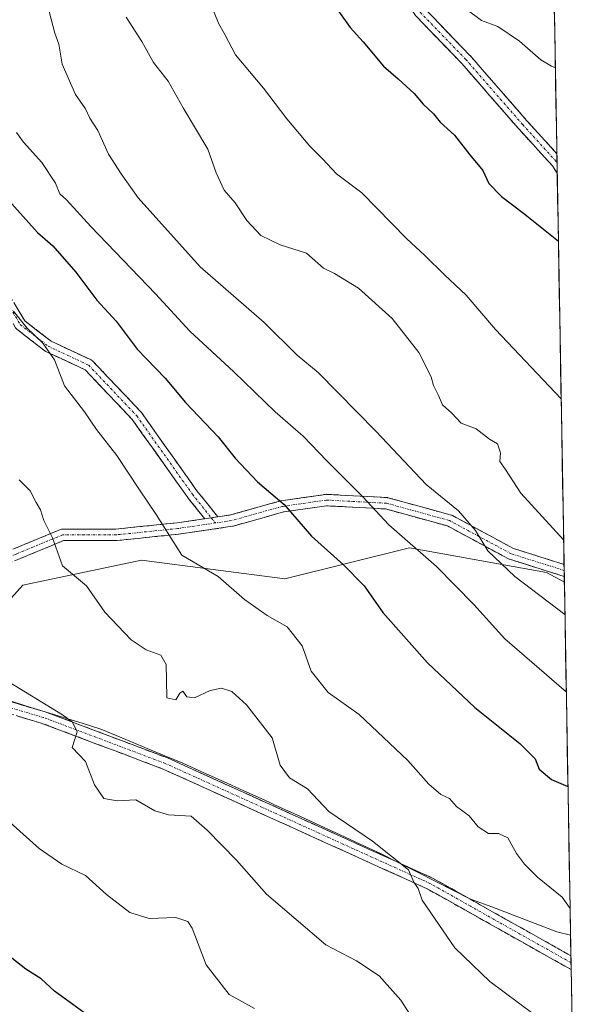
# Model space of a CAD drawing. Units: metres. Extents: x 617759 to 621214, y 4724807 to 4727180.
# Drawn here: x 621095 to 621214, y 4725088 to 4725294 of the extents above; entities that cross this region are included whole.
import ezdxf

# ---------------------------------------------------------------- set-up
doc = ezdxf.new("R2010")
doc.units = ezdxf.units.M
doc.header["$MEASUREMENT"] = 0
doc.linetypes.add('TRAZO_Y_PUNTO', pattern=[1, 0.5, -0.25, 0, -0.25])
doc.linetypes.add('TRAZOSX2', pattern=[1.5, 1, -0.5])
for name, color, linetype, lineweight in [('Arbolado forestal CxS', 92, 'Continuous', 0), ('Camino', 19, 'TRAZOSX2', 0), ('Camino Cxs', 19, 'Continuous', 0), ('Camino eje', 19, 'TRAZO_Y_PUNTO', 0), ('Curva de nivel maestra', 36, 'Continuous', 30), ('Curva de nivel normal', 36, 'Continuous', 0), ('Entidad de ámbito territorial', 19, 'Continuous', 0), ('Entidad de ámbito territorial CxS', 92, 'Continuous', 0), ('Municipio', 9, 'Continuous', 13), ('Municipio CxS', 142, 'Continuous', 0)]:
    doc.layers.add(name, color=color, linetype=linetype, lineweight=lineweight)

# ---------------------------------------------------------------- blocks, each defined once
blk = doc.blocks.new('*U151')
at = {"layer": 'Arbolado forestal CxS', "color": 92, "linetype": 'Continuous', "lineweight": 0}
blk.add_polyline3d([(620909.93, 4725232.89, 919.41), (620933.24, 4725226.46, 920.32), (620948.77, 4725215.21, 923.38), (620971.27, 4725199.68, 926.74), (620987.35, 4725183.6, 929.26), (620992.7, 4725167.53, 931.68), (621003.04, 4725156.64, 931.27), (621012.04, 4725158.16, 930.39), (621023.84, 4725159.72, 930.05), (621035.94, 4725160.41, 931.02), (621045.47, 4725160.07, 931.08), (621045.99, 4725160.05, 931.05), (621055, 4725159.73, 931.37), (621078.14, 4725156.53, 933.02), (621078.14, 4725156.53, 933.02), (621095.57, 4725175.95, 938.48), (621120.37, 4725181.17, 943.18), (621150.38, 4725177.25, 946.42), (621176.47, 4725183.78, 954.61), (621205.18, 4725178.56, 961.59), (621208.9, 4725176.58, 962.07), (621214.33, 4724866.22, 902.26)], dxfattribs=at)

msp = doc.modelspace()

# ---------------------------------------------------------------- linework, layer by layer
at = {"layer": 'Arbolado forestal CxS', "color": 92, "linetype": 'Continuous', "lineweight": 0}
for points in [[(621196.17, 4725903.13, 836.91), (621208.9, 4725176.58, 962.07), (621205.18, 4725178.56, 961.59), (621176.47, 4725183.78, 954.61), (621150.38, 4725177.25, 946.42), (621120.37, 4725181.17, 943.18), (621095.57, 4725175.95, 938.48), (621078.14, 4725156.53, 933.02), (621078.14, 4725156.53, 933.02), (621078.14, 4725156.53, 933.02), (621055, 4725159.73, 931.37), (621045.99, 4725160.05, 931.05), (621045.47, 4725160.07, 931.08), (621035.94, 4725160.41, 931.02), (621023.84, 4725159.72, 930.05), (621017.88, 4725182.53, 929.36), (621003.95, 4725202.35, 925.89), (620985.2, 4725220.03, 921.97), (620939.57, 4725260.12, 912.65), (620918.72, 4725293.64, 906.07), (620877.03, 4725349.18, 893.78), (620850.88, 4725389.7, 886), (620829.14, 4725433.19, 876.81)], [(621196.17, 4725903.13, 836.91), (621208.9, 4725176.58, 962.07)], [(621208.9, 4725176.58, 962.07), (621205.18, 4725178.56, 961.59), (621176.47, 4725183.78, 954.61), (621150.38, 4725177.25, 946.42), (621120.37, 4725181.17, 943.18), (621095.57, 4725175.95, 938.48), (621078.14, 4725156.53, 933.02), (621078.14, 4725156.53, 933.02), (621055, 4725159.73, 931.37), (621045.99, 4725160.05, 931.05), (621045.47, 4725160.07, 931.08), (621035.94, 4725160.41, 931.02), (621023.84, 4725159.72, 930.05)], [(621208.9, 4725176.58, 962.07), (621205.18, 4725178.56, 961.59), (621176.47, 4725183.78, 954.61), (621150.38, 4725177.25, 946.42), (621120.37, 4725181.17, 943.18), (621095.57, 4725175.95, 938.48), (621078.14, 4725156.53, 933.02), (621078.14, 4725156.53, 933.02), (621055, 4725159.73, 931.37), (621045.99, 4725160.05, 931.05), (621045.47, 4725160.07, 931.08), (621035.94, 4725160.41, 931.02), (621023.84, 4725159.72, 930.05)], [(621208.9, 4725176.58, 962.07), (621214.33, 4724866.22, 902.26)]]:
    msp.add_polyline3d(points, dxfattribs=at)
at = {"layer": 'Camino', "color": 19, "linetype": 'TRAZOSX2', "lineweight": 0}
for points in [[(621165.11, 4725372.36), (621165.33, 4725359.03), (621166.91, 4725340.38), (621169.76, 4725322.96), (621171.49, 4725312.28), (621174.73, 4725303.65), (621179.67, 4725296.55), (621189.12, 4725286.77), (621189.17, 4725286.73), (621201.06, 4725273.09), (621207.33, 4725266.21)], [(621133.61, 4725189.83), (621130.09, 4725194.22), (621130.05, 4725194.28), (621118.45, 4725210.61), (621108.62, 4725220.97), (621100.35, 4725224.84), (621100.26, 4725224.89), (621100.13, 4725224.98), (621094.31, 4725229.48), (621094.27, 4725229.51), (621094.12, 4725229.66), (621094.01, 4725229.81), (621088.45, 4725239.08), (621088.38, 4725239.21), (621080.2, 4725258.22), (621069.38, 4725278.28), (621069.35, 4725278.33), (621062.21, 4725293.14), (621062.18, 4725293.22), (621054.25, 4725313.04)], [(621056.47, 4725313.95), (621064.39, 4725294.15), (621071.5, 4725279.39), (621082.34, 4725259.31), (621082.39, 4725259.21), (621090.56, 4725240.24), (621095.95, 4725231.24), (621101.49, 4725226.96), (621109.84, 4725223.05), (621109.93, 4725223), (621110.1, 4725222.88), (621110.2, 4725222.79), (621120.25, 4725212.21), (621120.3, 4725212.15), (621120.36, 4725212.07), (621131.98, 4725195.7), (621136.36, 4725190.24)], [(621207.4, 4725262.12), (621206.4, 4725263.66), (621199.27, 4725271.49), (621187.38, 4725285.13), (621177.87, 4725294.95), (621177.82, 4725295.01), (621177.75, 4725295.1), (621172.67, 4725302.4), (621172.62, 4725302.49), (621172.53, 4725302.66), (621169.34, 4725311.17)], [(621207.33, 4725266.21), (621207.36, 4725264.39)], [(621207.36, 4725264.39), (621207.4, 4725262.12)], [(621136.36, 4725190.24), (621138.99, 4725190.62), (621149.5, 4725193.58), (621149.62, 4725193.6), (621158.92, 4725194.93), (621159.09, 4725194.95), (621159.15, 4725194.94), (621171.72, 4725194.28), (621171.86, 4725194.27), (621171.97, 4725194.24), (621185.2, 4725190.6), (621185.3, 4725190.57), (621185.45, 4725190.5), (621198.25, 4725183.61), (621208.83, 4725180.29)], [(621208.87, 4725177.76), (621197.42, 4725181.36), (621197.37, 4725181.37), (621197.21, 4725181.44), (621184.44, 4725188.32), (621171.46, 4725191.89), (621159.14, 4725192.54), (621150.08, 4725191.25), (621139.57, 4725188.29), (621139.45, 4725188.26), (621128.17, 4725186.6), (621128.12, 4725186.6), (621115.22, 4725185.28), (621115.1, 4725185.27), (621104.09, 4725185.27), (621094.72, 4725181.39), (621083.14, 4725176.76), (621083.1, 4725176.74), (621082.9, 4725176.69), (621082.85, 4725176.68), (621070.63, 4725175.03), (621055.11, 4725172.39), (621034.7, 4725168.77), (621023.23, 4725165.02)], [(621092.07, 4725182.91), (621093.81, 4725183.61), (621103.4, 4725187.58), (621103.45, 4725187.6), (621103.65, 4725187.65), (621103.86, 4725187.67), (621115.04, 4725187.67), (621127.85, 4725188.98), (621133.61, 4725189.83)], [(621208.83, 4725180.29), (621208.85, 4725179.02)], [(621208.85, 4725179.02), (621208.87, 4725177.76)], [(621023.99, 4725157.8), (621042.36, 4725161.66), (621053.85, 4725161.82), (621063.23, 4725160.25), (621100.19, 4725149.47), (621125.84, 4725139.79), (621181.32, 4725114.66), (621210.26, 4725098.41)], [(621210.31, 4725095.51), (621180.19, 4725112.43), (621124.89, 4725137.48), (621099.4, 4725147.1), (621062.67, 4725157.81), (621053.66, 4725159.32), (621042.64, 4725159.17), (621026.01, 4725155.67)], [(621210.26, 4725098.41), (621210.29, 4725096.96)], [(621210.29, 4725096.96), (621210.31, 4725095.51)]]:
    msp.add_lwpolyline(points, dxfattribs=at)
at = {"layer": 'Camino Cxs', "color": 19, "linetype": 'Continuous', "lineweight": 0}
msp.add_lwpolyline([(621136.36, 4725190.24), (621133.61, 4725189.83)], dxfattribs=at)
for points in [[(621179.67, 4725296.55, 978.99), (621182.82, 4725293.29, 978.88), (621185.97, 4725290.03, 978.58), (621189.12, 4725286.77, 978.39), (621189.17, 4725286.73, 978.39), (621192.14, 4725283.32, 978.12), (621195.12, 4725279.91, 977.99), (621198.09, 4725276.5, 977.79), (621201.06, 4725273.09, 977.83), (621204.19, 4725269.65, 977.86), (621207.33, 4725266.21, 977.88), (621207.33, 4725266.21, 977.88), (621207.4, 4725262.12, 977.19), (621206.4, 4725263.66, 977.33), (621204.03, 4725266.27, 977.27), (621201.65, 4725268.88, 977.26), (621199.27, 4725271.49, 977.18), (621196.3, 4725274.9, 977.08), (621193.33, 4725278.31, 977.34), (621190.35, 4725281.72, 977.46), (621187.38, 4725285.13, 977.64), (621184.21, 4725288.4, 977.86), (621181.04, 4725291.67, 978.16), (621177.87, 4725294.95, 978.33)], [(621094.16, 4725234.24, 945.37), (621095.95, 4725231.24, 945.12), (621098.72, 4725229.1, 945.21), (621101.49, 4725226.96, 945.4), (621105.67, 4725225.01, 945.84), (621109.84, 4725223.05, 946.62), (621109.93, 4725223, 946.63), (621110.1, 4725222.88, 946.66), (621110.2, 4725222.79, 946.67), (621113.55, 4725219.26, 946.91), (621116.9, 4725215.73, 947.35), (621120.25, 4725212.21, 947.56), (621120.3, 4725212.15, 947.57), (621120.36, 4725212.07, 947.57), (621122.69, 4725208.8, 947.74), (621125.01, 4725205.52, 947.29), (621127.34, 4725202.25, 947.12), (621129.66, 4725198.97, 947.32), (621131.98, 4725195.7, 947.32), (621134.17, 4725192.97, 947.21), (621136.36, 4725190.24, 947.23), (621136.36, 4725190.24, 947.23), (621135.28, 4725190.08, 946.96), (621133.61, 4725189.83, 946.55), (621131.85, 4725192.03, 946.63), (621130.09, 4725194.22, 946.69), (621130.05, 4725194.28, 946.68), (621127.73, 4725197.55, 946.66), (621125.41, 4725200.81, 946.56), (621123.09, 4725204.08, 946.62), (621120.77, 4725207.35, 947.02), (621118.45, 4725210.61, 946.92), (621115.18, 4725214.07, 946.71), (621111.9, 4725217.52, 946.2), (621108.62, 4725220.97, 946.09), (621104.48, 4725222.91, 945.3), (621100.35, 4725224.84, 944.8), (621100.26, 4725224.89, 944.8), (621100.13, 4725224.98, 944.8), (621097.22, 4725227.23, 944.6), (621094.31, 4725229.48, 944.48)], [(621093.81, 4725183.61, 938.83), (621097.01, 4725184.93, 939.29), (621100.2, 4725186.26, 939.84), (621103.4, 4725187.58, 940.42), (621103.45, 4725187.6, 940.43), (621103.65, 4725187.65, 940.46), (621103.86, 4725187.67, 940.5), (621107.58, 4725187.67, 941.11), (621111.31, 4725187.67, 941.73), (621115.04, 4725187.67, 942.6), (621119.31, 4725188.11, 943.73), (621123.58, 4725188.55, 944.64), (621127.85, 4725188.98, 945.33), (621131.56, 4725189.53, 946.02), (621133.61, 4725189.83, 946.54), (621135.28, 4725190.08, 946.97), (621136.36, 4725190.24, 947.17), (621138.99, 4725190.62, 947.66), (621142.5, 4725191.61, 948.37), (621146, 4725192.59, 949.06), (621149.5, 4725193.58, 949.85), (621149.62, 4725193.6, 949.88), (621154.27, 4725194.27, 951.15), (621158.92, 4725194.93, 952.71), (621159.09, 4725194.95, 952.76), (621159.15, 4725194.94, 952.77), (621163.34, 4725194.72, 953.94), (621167.53, 4725194.5, 955.11), (621171.72, 4725194.28, 956.2), (621171.86, 4725194.27, 956.23), (621171.97, 4725194.24, 956.25), (621176.38, 4725193.03, 957.09), (621180.79, 4725191.82, 958.79), (621185.2, 4725190.6, 959.57), (621185.3, 4725190.57, 959.58), (621185.45, 4725190.5, 959.59), (621189.72, 4725188.21, 959.83), (621193.99, 4725185.91, 960.77), (621198.25, 4725183.61, 961.29), (621201.78, 4725182.5, 961.81), (621205.3, 4725181.39, 962.37), (621208.83, 4725180.29, 963.16), (621208.83, 4725180.29, 963.16), (621208.87, 4725177.76, 962.47), (621205.06, 4725178.96, 961.81), (621201.24, 4725180.16, 961.06), (621197.42, 4725181.36, 960.34), (621197.37, 4725181.37, 960.33), (621197.21, 4725181.44, 960.31), (621192.95, 4725183.74, 960.06), (621188.7, 4725186.03, 959.16), (621184.44, 4725188.32, 958.6), (621180.11, 4725189.51, 957.9), (621175.79, 4725190.7, 956.56), (621171.46, 4725191.89, 955.41), (621167.36, 4725192.11, 954.31), (621163.25, 4725192.32, 953.25), (621159.14, 4725192.54, 952.08), (621154.61, 4725191.89, 950.61), (621150.08, 4725191.25, 949.47), (621146.57, 4725190.26, 948.63), (621143.07, 4725189.28, 947.92), (621139.57, 4725188.29, 947.3), (621139.45, 4725188.26, 947.28), (621135.69, 4725187.71, 946.7), (621131.93, 4725187.16, 945.75), (621128.17, 4725186.6, 945.2), (621128.12, 4725186.6, 945.2), (621123.82, 4725186.16, 944.57), (621119.52, 4725185.72, 943.59), (621115.22, 4725185.28, 942.38), (621115.1, 4725185.27, 942.35), (621111.43, 4725185.27, 941.62), (621107.76, 4725185.27, 940.97), (621104.09, 4725185.27, 940.37), (621100.97, 4725183.98, 939.81), (621097.84, 4725182.68, 939.28), (621094.72, 4725181.39, 938.8)], [(621090.95, 4725152.17, 933.88), (621095.57, 4725150.82, 934.36), (621100.19, 4725149.47, 934.67), (621104.47, 4725147.86, 934.81), (621108.74, 4725146.24, 935.23), (621113.02, 4725144.63, 935.62), (621117.29, 4725143.02, 936.1), (621121.57, 4725141.4, 936.83), (621125.84, 4725139.79, 936.94), (621130.11, 4725137.86, 936.87), (621134.38, 4725135.92, 937.11), (621138.64, 4725133.99, 937.37), (621142.91, 4725132.06, 937.79), (621147.18, 4725130.12, 938.36), (621151.45, 4725128.19, 938.61), (621155.71, 4725126.26, 939.02), (621159.98, 4725124.33, 939.27), (621164.25, 4725122.39, 939.53), (621168.52, 4725120.46, 939.78), (621172.78, 4725118.53, 939.8), (621177.05, 4725116.59, 940.16), (621181.32, 4725114.66, 940.31), (621185.45, 4725112.34, 940.63), (621189.59, 4725110.02, 941.05), (621193.72, 4725107.7, 941.5), (621197.86, 4725105.38, 942.08), (621201.99, 4725103.06, 942.22), (621206.13, 4725100.73, 942.9), (621210.26, 4725098.41, 942.75), (621210.26, 4725098.41, 942.75), (621210.31, 4725095.51, 942.47), (621206.01, 4725097.93, 942.36), (621201.71, 4725100.35, 941.98), (621197.4, 4725102.76, 941.7), (621193.1, 4725105.18, 941.38), (621188.8, 4725107.6, 940.75), (621184.49, 4725110.01, 940.43), (621180.19, 4725112.43, 939.99), (621175.94, 4725114.36, 939.88), (621171.68, 4725116.28, 939.64), (621167.43, 4725118.21, 939.58), (621163.17, 4725120.14, 939.39), (621158.92, 4725122.06, 939.04), (621154.67, 4725123.99, 938.81), (621150.41, 4725125.92, 938.44), (621146.16, 4725127.85, 938.14), (621141.91, 4725129.77, 937.72), (621137.65, 4725131.7, 937.02), (621133.4, 4725133.63, 936.83), (621129.14, 4725135.55, 936.68), (621124.89, 4725137.48, 936.52), (621120.64, 4725139.08, 936.4), (621116.39, 4725140.69, 935.96), (621112.15, 4725142.29, 935.4), (621107.9, 4725143.89, 935.12), (621103.65, 4725145.5, 934.74), (621099.4, 4725147.1, 934.35), (621094.81, 4725148.44, 934.03)]]:
    msp.add_polyline3d(points, dxfattribs=at)
at = {"layer": 'Camino eje', "color": 19, "linetype": 'TRAZO_Y_PUNTO', "lineweight": 0}
for points in [[(621059.85, 4725411.4), (621054.83, 4725403.47), (621053.24, 4725398.17), (621049.53, 4725388.39), (621046.36, 4725382.04), (621043.45, 4725374.63), (621041.33, 4725361.4), (621041.86, 4725349.76), (621043.45, 4725338.38), (621050.33, 4725324.62), (621055.35, 4725313.51), (621063.29, 4725293.66), (621070.44, 4725278.85), (621081.28, 4725258.74), (621089.49, 4725239.69), (621095.04, 4725230.43), (621100.86, 4725225.93), (621109.33, 4725221.96), (621119.38, 4725211.38), (621131.03, 4725194.97), (621134.99, 4725190.03)], [(621170.32, 4725311.98), (621173.66, 4725303.09), (621178.74, 4725295.78), (621188.26, 4725285.94), (621200.17, 4725272.29), (621207.36, 4725264.39)], [(621208.85, 4725179.02), (621197.78, 4725182.5), (621184.88, 4725189.45), (621171.66, 4725193.08), (621159.09, 4725193.75), (621149.83, 4725192.42), (621139.24, 4725189.45), (621135.86, 4725188.95)], [(621135.86, 4725188.95), (621128, 4725187.79), (621115.1, 4725186.47), (621103.86, 4725186.47), (621094.26, 4725182.5), (621091.48, 4725181.38)], [(621134.99, 4725190.03), (621135.86, 4725188.95)], [(621210.29, 4725096.96), (621195.23, 4725105.42), (621180.76, 4725113.55), (621125.37, 4725138.64), (621099.8, 4725148.29), (621062.95, 4725159.03), (621053.76, 4725160.57), (621042.5, 4725160.42), (621034.19, 4725158.67), (621025, 4725156.74), (621023.77, 4725156.47)]]:
    msp.add_lwpolyline(points, dxfattribs=at)
at = {"layer": 'Curva de nivel maestra', "color": 36, "linetype": 'Continuous', "lineweight": 30}
for points in [[(621159.7, 4725298.83, 975), (621164.05, 4725292.58, 975), (621166.8, 4725289.58, 975), (621171.02, 4725284.55, 975), (621174.12, 4725281.9, 975), (621177.47, 4725278.83, 975), (621179.36, 4725276.54, 975), (621181.52, 4725274.54, 975), (621182.91, 4725272.77, 975), (621185.9, 4725270.1, 975), (621189.12, 4725265.98, 975), (621191.82, 4725262.69, 975), (621193.1, 4725259.98, 975), (621195.71, 4725257.25, 975), (621200.31, 4725253.79, 975), (621207.65, 4725247.9, 975)], [(621091.99, 4725257.09, 950), (621098.6, 4725249.75, 950), (621101.84, 4725246.94, 950), (621106.64, 4725241.42, 950), (621111.04, 4725235.57, 950), (621115.06, 4725231.16, 950), (621119.48, 4725225.34, 950), (621125.36, 4725219.23, 950), (621129.62, 4725214.16, 950), (621136.4, 4725206.94, 950), (621139.97, 4725202.51, 950), (621144.69, 4725197.56, 950), (621150.26, 4725192.8, 950), (621155.97, 4725186.18, 950), (621162.66, 4725180.2, 950), (621166.97, 4725175.79, 950), (621170.9, 4725170.22, 950), (621180.23, 4725159.72, 950), (621190.13, 4725150.35, 950), (621199.58, 4725142.81, 950), (621202.77, 4725139.63, 950), (621203.64, 4725137.44, 950), (621206.2, 4725135.26, 950), (621209.64, 4725133.8, 950)], [(621109.09, 4725085.96, 925), (621102.2, 4725090.98, 925), (621099.41, 4725093.55, 925), (621096.16, 4725095.6, 925), (621089.89, 4725100.46, 925)]]:
    msp.add_polyline3d(points, dxfattribs=at)
at = {"layer": 'Curva de nivel normal', "color": 36, "linetype": 'Continuous', "lineweight": 0}
for points in [[(621133.1, 4725301.98, 970), (621136.47, 4725293.54, 970), (621137.86, 4725291.14, 970), (621140.05, 4725286.86, 970), (621145.92, 4725279.91, 970), (621150.8, 4725273.47, 970), (621155.64, 4725267.76, 970), (621158.3, 4725265.13, 970), (621161.23, 4725262, 970), (621166.5, 4725258.03, 970), (621175.85, 4725248.47, 970), (621179.69, 4725244.89, 970), (621183.81, 4725240.87, 970), (621188.34, 4725236.64, 970), (621194.49, 4725229.43, 970), (621208.22, 4725214.94, 970)], [(621185.29, 4725298.82, 980), (621191.52, 4725294.05, 980), (621194.96, 4725292.83, 980), (621199.53, 4725289.73, 980), (621203.95, 4725285.82, 980), (621206.19, 4725284.53, 980), (621207.01, 4725284.16, 980)], [(621101.09, 4725295.94, 960), (621102.28, 4725291.43, 960), (621103.06, 4725289.13, 960), (621103.78, 4725284.97, 960), (621106.6, 4725278.6, 960), (621108.65, 4725275.59, 960), (621109.57, 4725273.62, 960), (621111.26, 4725271.07, 960), (621113.5, 4725266.1, 960), (621116.14, 4725261.97, 960), (621119.66, 4725256.94, 960), (621132.66, 4725242.53, 960), (621146.06, 4725230.9, 960), (621152.95, 4725224.04, 960), (621157.39, 4725220.42, 960), (621169.5, 4725208.1, 960), (621179.94, 4725197.01, 960), (621186.72, 4725191.51, 960), (621190.33, 4725187.37, 960), (621192.86, 4725183.15, 960), (621198.55, 4725177.78, 960), (621209.01, 4725169.79, 960)], [(621117.17, 4725294.8, 965), (621120.48, 4725289.65, 965), (621122.91, 4725285.28, 965), (621126, 4725281.38, 965), (621129.12, 4725275.78, 965), (621134.26, 4725267.13, 965), (621136, 4725262.2, 965), (621137.68, 4725258.55, 965), (621140.02, 4725255.96, 965), (621142.43, 4725252.26, 965), (621145.34, 4725249.1, 965), (621149.4, 4725247.15, 965), (621154.91, 4725245.41, 965), (621158.46, 4725242.29, 965), (621160.81, 4725241.11, 965), (621165.82, 4725238.05, 965), (621172.87, 4725231.74, 965), (621178.41, 4725224.62, 965), (621180.99, 4725219.53, 965), (621181.48, 4725217.74, 965), (621182.54, 4725215.63, 965), (621183.41, 4725213.67, 965), (621185.37, 4725211.91, 965), (621187.28, 4725209.82, 965), (621190.42, 4725208.62, 965), (621193.2, 4725206.45, 965), (621194.91, 4725205.52, 965), (621195.56, 4725203.65, 965), (621195.39, 4725201.83, 965), (621196.6, 4725200.15, 965), (621199.81, 4725195.18, 965), (621208.74, 4725185.45, 965)], [(621094.19, 4725270.64, 955), (621095.72, 4725268.62, 955), (621099.52, 4725264.33, 955), (621102.41, 4725260.05, 955), (621103.27, 4725257.83, 955), (621104.69, 4725256.55, 955), (621109.79, 4725250.97, 955), (621123.35, 4725236.88, 955), (621130.53, 4725229.07, 955), (621139.71, 4725220.59, 955), (621148.34, 4725212.21, 955), (621154.24, 4725207.11, 955), (621159.2, 4725201.96, 955), (621166.62, 4725194.46, 955), (621172.13, 4725188.58, 955), (621182.11, 4725179.85, 955), (621189.94, 4725171.92, 955), (621196.41, 4725164.73, 955), (621209.3, 4725153.61, 955)], [(621093.61, 4725233.28, 945), (621096.36, 4725229.8, 945), (621099.76, 4725226.56, 945), (621102.16, 4725223.09, 945), (621104.27, 4725217.62, 945), (621108.44, 4725212.22, 945), (621110.98, 4725208.51, 945), (621115.24, 4725203.1, 945), (621119.96, 4725195.91, 945), (621123.48, 4725190.71, 945), (621128.85, 4725182.25, 945), (621136.4, 4725177.72, 945), (621141.93, 4725172.92, 945), (621146.71, 4725169.58, 945), (621150.91, 4725167.23, 945), (621154.04, 4725163.27, 945), (621155.88, 4725157.94, 945), (621159.46, 4725153.5, 945), (621165.92, 4725148.85, 945), (621176.13, 4725139.26, 945), (621180.52, 4725134.28, 945), (621183.04, 4725132.17, 945), (621184.87, 4725131.34, 945), (621186.34, 4725129.65, 945), (621188.96, 4725127.7, 945), (621190.83, 4725125.38, 945), (621193.04, 4725124.02, 945), (621195.09, 4725124.02, 945), (621197.09, 4725123.07, 945), (621198.88, 4725119.83, 945), (621200.54, 4725117.58, 945), (621203.24, 4725114.88, 945), (621208.42, 4725110.7, 945), (621210.09, 4725108.3, 945)], [(621094.77, 4725197.97, 940), (621097.1, 4725195.71, 940), (621098.35, 4725193.21, 940), (621099.22, 4725191.68, 940), (621099.92, 4725189.47, 940), (621101.73, 4725185.85, 940), (621103.83, 4725180.02, 940), (621108.9, 4725175.77, 940), (621112.74, 4725170.27, 940), (621118.21, 4725164.53, 940), (621121.38, 4725162.41, 940), (621124.44, 4725161.33, 940), (621125.57, 4725159.37, 940), (621125.62, 4725156.06, 940), (621125.66, 4725152.39, 940), (621127.56, 4725151.94, 940), (621128.41, 4725153.38, 940), (621129.06, 4725153.79, 940), (621129.85, 4725152.56, 940), (621131.51, 4725152.38, 940), (621134.73, 4725153.92, 940), (621137.11, 4725154.38, 940), (621139.32, 4725153.69, 940), (621142.36, 4725150.91, 940), (621147.77, 4725143.99, 940), (621149.41, 4725138.3, 940), (621151.38, 4725135.6, 940), (621155.13, 4725133.35, 940), (621159.58, 4725128.61, 940), (621168.74, 4725122.38, 940), (621176.3, 4725116.42, 940), (621177.42, 4725113.83, 940), (621178.28, 4725112.5, 940), (621179.15, 4725110.03, 940), (621180.96, 4725107.4, 940), (621185.97, 4725100.09, 940), (621193.28, 4725093.06, 940), (621202.3, 4725086.35, 940)], [(621091.75, 4725156.24, 935), (621103.82, 4725148.82, 935), (621105.97, 4725147.29, 935), (621106.91, 4725145.28, 935), (621105.84, 4725141.97, 935), (621108.65, 4725139.05, 935), (621110.56, 4725134.19, 935), (621112.51, 4725131.32, 935), (621115.29, 4725130.85, 935), (621119.17, 4725131.04, 935), (621123.16, 4725128.76, 935), (621126.04, 4725127.92, 935), (621130.77, 4725127.63, 935), (621134.15, 4725124.67, 935), (621140.27, 4725118.42, 935), (621146.58, 4725111.33, 935), (621158.97, 4725100.7, 935), (621165.36, 4725097.38, 935), (621170.13, 4725094.24, 935), (621174.66, 4725089.11, 935), (621177.7, 4725084.47, 935)], [(621144.03, 4725087.39, 930), (621138.76, 4725090.31, 930), (621133.94, 4725096.49, 930), (621130.99, 4725104.2, 930), (621130.08, 4725105.58, 930), (621127.55, 4725106.43, 930), (621121.97, 4725106.19, 930), (621117.94, 4725107.48, 930), (621113.03, 4725111.24, 930), (621108.64, 4725115.18, 930), (621103.68, 4725117.55, 930), (621099, 4725120.87, 930), (621089.48, 4725129.29, 930)]]:
    msp.add_polyline3d(points, dxfattribs=at)
at = {"layer": 'Entidad de ámbito territorial', "color": 19, "linetype": 'Continuous', "lineweight": 0}
msp.add_polyline3d([(621210.19, 4725102.69, 944.04), (621207.34, 4725103.44, 943.72), (621202.79, 4725105.17, 942.93), (621198.24, 4725106.89, 942.4), (621193.69, 4725108.62, 941.53), (621189.14, 4725110.35, 941.03), (621185.56, 4725112.15, 940.63), (621181.98, 4725113.96, 940.24), (621178.13, 4725115.91, 940.22), (621174.27, 4725117.85, 939.94), (621170.42, 4725119.8, 939.8), (621166.19, 4725121.75, 939.7), (621161.96, 4725123.69, 939.32), (621157.74, 4725125.64, 939.21), (621153.51, 4725127.58, 938.82), (621149.28, 4725129.53, 938.54), (621146.09, 4725131, 938.25), (621141.83, 4725132.92, 937.58), (621137.56, 4725134.84, 937.36), (621133.29, 4725136.76, 937.05), (621129.03, 4725138.68, 936.88), (621125.29, 4725140.24, 936.99), (621121.56, 4725141.8, 936.88), (621118.32, 4725143.15, 936.34), (621115.08, 4725144.5, 935.95), (621111.84, 4725145.85, 935.54), (621107.96, 4725147.04, 935.17), (621104.08, 4725148.23, 934.77), (621100.2, 4725149.42, 934.66), (621096.32, 4725150.61, 934.42), (621092.91, 4725151.71, 934.11)], dxfattribs=at)
msp.add_polyline3d([(621210.19, 4725102.69, 944.04), (621207.34, 4725103.44, 943.72), (621202.79, 4725105.17, 942.93), (621198.24, 4725106.89, 942.4), (621193.69, 4725108.62, 941.53), (621189.14, 4725110.35, 941.03), (621185.56, 4725112.15, 940.63), (621181.98, 4725113.96, 940.24), (621178.13, 4725115.91, 940.22), (621174.27, 4725117.85, 939.94), (621170.42, 4725119.8, 939.8), (621166.19, 4725121.75, 939.7), (621161.96, 4725123.69, 939.32), (621157.74, 4725125.64, 939.21), (621153.51, 4725127.58, 938.82), (621149.28, 4725129.53, 938.54), (621146.09, 4725131, 938.25), (621141.83, 4725132.92, 937.58), (621137.56, 4725134.84, 937.36), (621133.29, 4725136.76, 937.05), (621129.03, 4725138.68, 936.88), (621125.29, 4725140.24, 936.99), (621121.56, 4725141.8, 936.88), (621118.32, 4725143.15, 936.34), (621115.08, 4725144.5, 935.95), (621111.84, 4725145.85, 935.54), (621107.96, 4725147.04, 935.17), (621104.08, 4725148.23, 934.77), (621100.2, 4725149.42, 934.66), (621096.32, 4725150.61, 934.42), (621092.91, 4725151.71, 934.11)], dxfattribs=at)
at = {"layer": 'Entidad de ámbito territorial CxS', "color": 92, "linetype": 'Continuous', "lineweight": 0}
for points in [[(621206.79, 4725296.64, 981.34), (621206.88, 4725291.67, 980.61), (621206.97, 4725286.69, 980.06), (621207.05, 4725281.72, 979.72), (621207.14, 4725276.75, 979.1), (621207.23, 4725271.77, 978.46), (621207.32, 4725266.8, 977.98), (621207.4, 4725261.83, 977.14), (621207.49, 4725256.85, 976.39), (621207.58, 4725251.88, 975.74), (621207.66, 4725246.91, 974.84), (621207.75, 4725241.93, 974.17), (621207.84, 4725236.96, 973.8), (621207.92, 4725231.99, 973.29), (621208.01, 4725227.01, 972.55), (621208.1, 4725222.04, 971.45), (621208.19, 4725217.07, 970.3), (621208.27, 4725212.1, 969.42), (621208.36, 4725207.12, 968.46), (621208.45, 4725202.15, 967.7), (621208.53, 4725197.18, 966.87), (621208.62, 4725192.2, 966.19), (621208.71, 4725187.23, 965.07), (621208.8, 4725182.26, 963.63), (621208.88, 4725177.28, 962.3), (621208.97, 4725172.31, 960.63), (621209.06, 4725167.34, 959.31), (621209.14, 4725162.36, 958), (621209.23, 4725157.39, 956.14), (621209.32, 4725152.42, 954.67), (621209.41, 4725147.44, 952.93), (621209.49, 4725142.47, 951.83), (621209.58, 4725137.5, 951.04), (621209.67, 4725132.52, 949.6), (621209.75, 4725127.55, 948.47), (621209.84, 4725122.58, 947.45), (621209.93, 4725117.6, 946.39), (621210.01, 4725112.63, 945.38), (621210.1, 4725107.66, 944.78), (621210.19, 4725102.69, 944.04), (621210.19, 4725102.69, 944.04), (621207.34, 4725103.44, 943.72), (621202.79, 4725105.17, 942.93), (621198.24, 4725106.89, 942.4), (621193.69, 4725108.62, 941.53), (621189.14, 4725110.35, 941.03), (621185.56, 4725112.15, 940.63), (621181.98, 4725113.96, 940.24), (621178.13, 4725115.91, 940.22), (621174.27, 4725117.85, 939.94), (621170.42, 4725119.8, 939.8), (621166.19, 4725121.75, 939.7), (621161.96, 4725123.69, 939.32), (621157.74, 4725125.64, 939.21), (621153.51, 4725127.58, 938.82), (621149.28, 4725129.53, 938.54), (621146.09, 4725131, 938.25), (621141.83, 4725132.92, 937.58), (621137.56, 4725134.84, 937.36), (621133.29, 4725136.76, 937.05), (621129.03, 4725138.68, 936.88), (621125.29, 4725140.24, 936.99), (621121.56, 4725141.8, 936.88), (621118.32, 4725143.15, 936.34), (621115.08, 4725144.5, 935.95), (621111.84, 4725145.85, 935.54), (621107.96, 4725147.04, 935.17), (621104.08, 4725148.23, 934.77), (621100.2, 4725149.42, 934.66), (621096.32, 4725150.61, 934.42), (621092.91, 4725151.71, 934.11)], [(621092.91, 4725151.71, 934.11), (621096.32, 4725150.61, 934.42), (621100.2, 4725149.42, 934.66), (621104.08, 4725148.23, 934.77), (621107.96, 4725147.04, 935.17), (621111.84, 4725145.85, 935.54), (621115.08, 4725144.5, 935.95), (621118.32, 4725143.15, 936.34), (621121.56, 4725141.8, 936.88), (621125.29, 4725140.24, 936.99), (621129.03, 4725138.68, 936.88), (621133.29, 4725136.76, 937.05), (621137.56, 4725134.84, 937.36), (621141.83, 4725132.92, 937.58), (621146.09, 4725131, 938.25), (621149.28, 4725129.53, 938.54), (621153.51, 4725127.58, 938.82), (621157.74, 4725125.64, 939.21), (621161.96, 4725123.69, 939.32), (621166.19, 4725121.75, 939.7), (621170.42, 4725119.8, 939.8), (621174.27, 4725117.85, 939.94), (621178.13, 4725115.91, 940.22), (621181.98, 4725113.96, 940.24), (621185.56, 4725112.15, 940.63), (621189.14, 4725110.35, 941.03), (621193.69, 4725108.62, 941.53), (621198.24, 4725106.89, 942.4), (621202.79, 4725105.17, 942.93), (621207.34, 4725103.44, 943.72), (621210.19, 4725102.69, 944.04), (621210.28, 4725097.76, 942.69), (621210.36, 4725092.83, 942.09), (621210.45, 4725087.91, 940.82)]]:
    msp.add_polyline3d(points, dxfattribs=at)
at = {"layer": 'Municipio', "color": 9, "linetype": 'Continuous', "lineweight": 13}
msp.add_polyline3d([(621210.19, 4725102.69, 944.04), (621207.34, 4725103.44, 943.72), (621202.79, 4725105.17, 942.93), (621198.24, 4725106.89, 942.4), (621193.69, 4725108.62, 941.53), (621189.14, 4725110.35, 941.03), (621185.56, 4725112.15, 940.63), (621181.98, 4725113.96, 940.24), (621178.13, 4725115.91, 940.22), (621174.27, 4725117.85, 939.94), (621170.42, 4725119.8, 939.8), (621166.19, 4725121.75, 939.7), (621161.96, 4725123.69, 939.32), (621157.74, 4725125.64, 939.21), (621153.51, 4725127.58, 938.82), (621149.28, 4725129.53, 938.54), (621146.09, 4725131, 938.25), (621141.83, 4725132.92, 937.58), (621137.56, 4725134.84, 937.36), (621133.29, 4725136.76, 937.05), (621129.03, 4725138.68, 936.88), (621125.29, 4725140.24, 936.99), (621121.56, 4725141.8, 936.88), (621118.32, 4725143.15, 936.34), (621115.08, 4725144.5, 935.95), (621111.84, 4725145.85, 935.54), (621107.96, 4725147.04, 935.17), (621104.08, 4725148.23, 934.77), (621100.2, 4725149.42, 934.66), (621096.32, 4725150.61, 934.42), (621092.91, 4725151.71, 934.11)], dxfattribs=at)
msp.add_polyline3d([(621210.19, 4725102.69, 944.04), (621207.34, 4725103.44, 943.72), (621202.79, 4725105.17, 942.93), (621198.24, 4725106.89, 942.4), (621193.69, 4725108.62, 941.53), (621189.14, 4725110.35, 941.03), (621185.56, 4725112.15, 940.63), (621181.98, 4725113.96, 940.24), (621178.13, 4725115.91, 940.22), (621174.27, 4725117.85, 939.94), (621170.42, 4725119.8, 939.8), (621166.19, 4725121.75, 939.7), (621161.96, 4725123.69, 939.32), (621157.74, 4725125.64, 939.21), (621153.51, 4725127.58, 938.82), (621149.28, 4725129.53, 938.54), (621146.09, 4725131, 938.25), (621141.83, 4725132.92, 937.58), (621137.56, 4725134.84, 937.36), (621133.29, 4725136.76, 937.05), (621129.03, 4725138.68, 936.88), (621125.29, 4725140.24, 936.99), (621121.56, 4725141.8, 936.88), (621118.32, 4725143.15, 936.34), (621115.08, 4725144.5, 935.95), (621111.84, 4725145.85, 935.54), (621107.96, 4725147.04, 935.17), (621104.08, 4725148.23, 934.77), (621100.2, 4725149.42, 934.66), (621096.32, 4725150.61, 934.42), (621092.91, 4725151.71, 934.11)], dxfattribs=at)
at = {"layer": 'Municipio CxS', "color": 142, "linetype": 'Continuous', "lineweight": 0}
for points in [[(621206.78, 4725297.39, 981.45), (621206.87, 4725292.4, 980.71), (621206.95, 4725287.4, 980.09), (621207.04, 4725282.41, 979.79), (621207.13, 4725277.42, 979.21), (621207.22, 4725272.43, 978.5), (621207.3, 4725267.44, 978.09), (621207.39, 4725262.44, 977.25), (621207.48, 4725257.45, 976.45), (621207.57, 4725252.46, 975.85), (621207.65, 4725247.47, 974.93), (621207.74, 4725242.47, 974.21), (621207.83, 4725237.48, 973.85), (621207.92, 4725232.49, 973.35), (621208, 4725227.5, 972.65), (621208.09, 4725222.5, 971.57), (621208.18, 4725217.51, 970.37), (621208.27, 4725212.52, 969.51), (621208.35, 4725207.53, 968.52), (621208.44, 4725202.53, 967.77), (621208.53, 4725197.54, 966.91), (621208.62, 4725192.55, 966.26), (621208.7, 4725187.56, 965.17), (621208.79, 4725182.56, 963.7), (621208.88, 4725177.57, 962.41), (621208.97, 4725172.58, 960.71), (621209.05, 4725167.59, 959.36), (621209.14, 4725162.59, 958.09), (621209.23, 4725157.6, 956.2), (621209.31, 4725152.61, 954.74), (621209.4, 4725147.62, 952.97), (621209.49, 4725142.62, 951.84), (621209.58, 4725137.63, 951.08), (621209.66, 4725132.64, 949.62), (621209.75, 4725127.65, 948.49), (621209.84, 4725122.65, 947.47), (621209.93, 4725117.66, 946.41), (621210.01, 4725112.67, 945.38), (621210.1, 4725107.68, 944.78), (621210.19, 4725102.69, 944.04), (621207.34, 4725103.44, 943.72), (621202.79, 4725105.17, 942.93), (621198.24, 4725106.89, 942.4), (621193.69, 4725108.62, 941.53), (621189.14, 4725110.35, 941.03), (621185.56, 4725112.15, 940.63), (621181.98, 4725113.96, 940.24), (621178.13, 4725115.91, 940.22), (621174.27, 4725117.85, 939.94), (621170.42, 4725119.8, 939.8), (621166.19, 4725121.75, 939.7), (621161.96, 4725123.69, 939.32), (621157.74, 4725125.64, 939.21), (621153.51, 4725127.58, 938.82), (621149.28, 4725129.53, 938.54), (621146.09, 4725131, 938.25), (621141.83, 4725132.92, 937.58), (621137.56, 4725134.84, 937.36), (621133.29, 4725136.76, 937.05), (621129.03, 4725138.68, 936.88), (621125.29, 4725140.24, 936.99), (621121.56, 4725141.8, 936.88), (621118.32, 4725143.15, 936.34), (621115.08, 4725144.5, 935.95), (621111.84, 4725145.85, 935.54), (621107.96, 4725147.04, 935.17), (621104.08, 4725148.23, 934.77), (621100.2, 4725149.42, 934.66), (621096.32, 4725150.61, 934.42), (621092.91, 4725151.71, 934.11)], [(621092.91, 4725151.71, 934.11), (621096.32, 4725150.61, 934.42), (621100.2, 4725149.42, 934.66), (621104.08, 4725148.23, 934.77), (621107.96, 4725147.04, 935.17), (621111.84, 4725145.85, 935.54), (621115.08, 4725144.5, 935.95), (621118.32, 4725143.15, 936.34), (621121.56, 4725141.8, 936.88), (621125.29, 4725140.24, 936.99), (621129.03, 4725138.68, 936.88), (621133.29, 4725136.76, 937.05), (621137.56, 4725134.84, 937.36), (621141.83, 4725132.92, 937.58), (621146.09, 4725131, 938.25), (621149.28, 4725129.53, 938.54), (621153.51, 4725127.58, 938.82), (621157.74, 4725125.64, 939.21), (621161.96, 4725123.69, 939.32), (621166.19, 4725121.75, 939.7), (621170.42, 4725119.8, 939.8), (621174.27, 4725117.85, 939.94), (621178.13, 4725115.91, 940.22), (621181.98, 4725113.96, 940.24), (621185.56, 4725112.15, 940.63), (621189.14, 4725110.35, 941.03), (621193.69, 4725108.62, 941.53), (621198.24, 4725106.89, 942.4), (621202.79, 4725105.17, 942.93), (621207.34, 4725103.44, 943.72), (621210.19, 4725102.69, 944.04), (621210.28, 4725097.76, 942.69), (621210.36, 4725092.83, 942.09), (621210.45, 4725087.91, 940.82)]]:
    msp.add_polyline3d(points, dxfattribs=at)

# ---------------------------------------------------------------- block references
at = {"layer": 'Arbolado forestal CxS', "color": 92, "linetype": 'Continuous', "lineweight": 0}
msp.add_blockref('*U151', (0, 0), dxfattribs=at)

doc.saveas('drawing.dxf')
